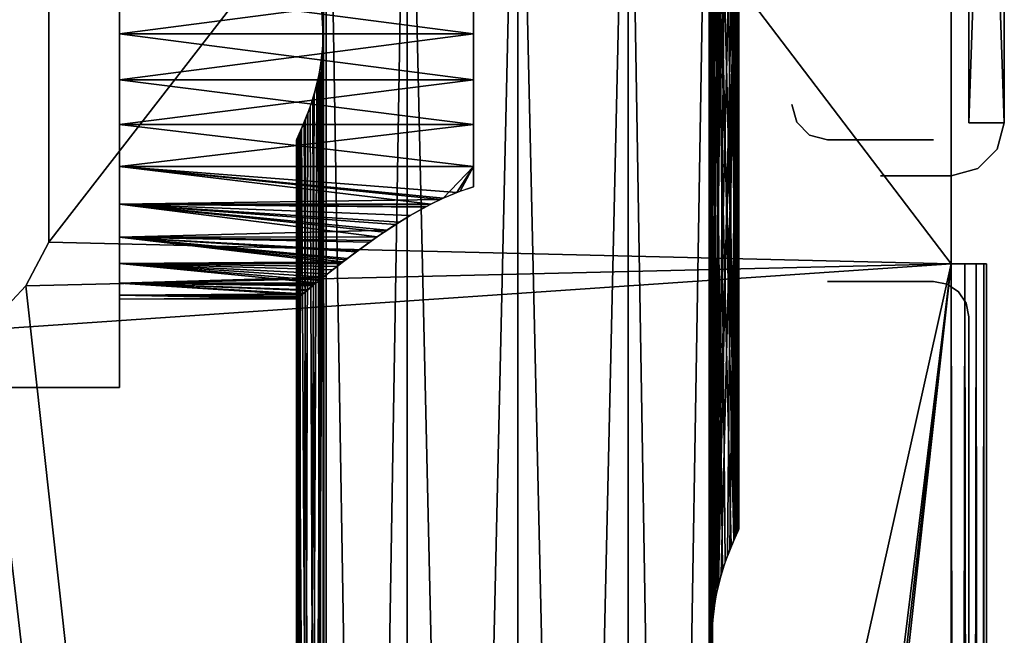
# Model space of a CAD drawing. Extents: x 0 to 132, y 0 to 620.
# Drawn here: x 54 to 110, y 528 to 563 of the extents above; entities that cross this region are included whole.
import ezdxf

# ---------------------------------------------------------------- set-up
doc = ezdxf.new("R2010")
doc.units = 0
doc.header["$MEASUREMENT"] = 0

msp = doc.modelspace()

# ---------------------------------------------------------------- linework, layer by layer
for points in [[(55.996334, 616.493591, 0.00005), (55.996334, 550.705139, 0.00005), (55.996334, 616.493591, 1.00005)], [(55.996334, 616.493591, 1.00005), (55.996334, 550.705139, 0.00005), (55.996334, 550.705139, 1.00005)], [(55.996334, 616.493591, 0.00005), (106.996338, 616.493591, 0.00005), (55.996334, 550.705139, 0.00005)], [(55.996334, 550.705139, 0.00005), (106.996338, 616.493591, 0.00005), (106.996338, 549.493591, 0.00005)], [(106.996338, 549.493591, 1.00005), (106.996338, 616.493591, 1.00005), (55.996334, 616.493591, 1.00005)], [(55.996334, 616.493591, 1.00005), (55.996334, 550.705139, 1.00005), (106.996338, 549.493591, 1.00005)], [(106.996338, 549.493591, 1402.000122), (106.996338, 616.493591, 1402.000122), (55.996334, 616.493591, 1402.000122)], [(55.996334, 616.493591, 1402.000122), (55.996334, 550.705139, 1402.000122), (106.996338, 549.493591, 1402.000122)], [(55.996334, 550.705139, 1402.000122), (55.996334, 616.493591, 1402.000122), (55.996334, 550.705139, 1401)], [(55.996334, 550.705139, 1401), (55.996334, 616.493591, 1402.000122), (55.996334, 616.493591, 1401)], [(55.996334, 616.493591, 1401), (106.996338, 616.493591, 1401), (55.996334, 550.705139, 1401)], [(55.996334, 550.705139, 1401), (106.996338, 616.493591, 1401), (106.996338, 549.493591, 1401)], [(107.99633, 615.964966, 1.00005), (109.99633, 615.964966, 1.00005), (107.99633, 557.464966, 1.00005)], [(107.99633, 557.464966, 1.00005), (109.99633, 615.964966, 1.00005), (109.99633, 557.464966, 1.00005)], [(107.99633, 615.964966, 1401), (107.99633, 615.964966, 1.00005), (107.99633, 557.464966, 1401)], [(107.99633, 557.464966, 1401), (107.99633, 615.964966, 1.00005), (107.99633, 557.464966, 1.00005)], [(109.99633, 615.964966, 1401), (107.99633, 615.964966, 1401), (109.99633, 557.464966, 1401)], [(109.99633, 557.464966, 1401), (107.99633, 615.964966, 1401), (107.99633, 557.464966, 1401)], [(109.99633, 557.464966, 1.00005), (109.99633, 615.964966, 1.00005), (109.99633, 557.464966, 1401)], [(109.99633, 557.464966, 1401), (109.99633, 615.964966, 1.00005), (109.99633, 615.964966, 1401)], [(71.671013, 587.493591, 1352.250122), (71.321327, 564.645508, 1351.60083), (71.522858, 562.902588, 1351.986084)], [(71.671013, 587.493591, 49.75005), (71.522858, 562.084595, 50.014004), (71.415741, 564.084045, 50.214676)], [(71.671013, 587.493591, 1339.75), (71.48822, 561.529907, 1340.078003), (71.487648, 563.463745, 1340.078979)], [(71.48822, 563.457275, 61.922153), (71.487648, 561.523438, 61.921101), (71.671013, 587.493591, 62.250053)], [(71.487648, 561.523438, 61.921101), (71.671013, 312.493591, 62.250053), (71.671013, 587.493591, 62.250053)], [(71.671013, 587.493591, 1339.75), (71.671013, 312.493591, 1339.75), (71.48822, 561.529907, 1340.078003)], [(71.671013, 312.493591, 1352.250122), (71.671013, 587.493591, 1352.250122), (71.522858, 562.902588, 1351.986084)], [(71.671013, 587.493591, 49.75005), (71.671013, 312.493591, 49.75005), (71.522858, 562.084595, 50.014004)], [(76.246338, 587.493591, 1335.174683), (76.246338, 312.493591, 1335.174683), (71.671013, 312.493591, 1339.75)], [(76.246338, 587.493591, 1335.174683), (71.671013, 312.493591, 1339.75), (71.671013, 587.493591, 1339.75)], [(76.246338, 312.493591, 1356.825317), (76.246338, 587.493591, 1356.825317), (71.671013, 587.493591, 1352.250122)], [(76.246338, 312.493591, 1356.825317), (71.671013, 587.493591, 1352.250122), (71.671013, 312.493591, 1352.250122)], [(71.671013, 587.493591, 62.250053), (71.671013, 312.493591, 62.250053), (76.246338, 312.493591, 66.825371)], [(71.671013, 587.493591, 62.250053), (76.246338, 312.493591, 66.825371), (76.246338, 587.493591, 66.825371)], [(76.246338, 587.493591, 45.174732), (76.246338, 312.493591, 45.174732), (71.671013, 312.493591, 49.75005)], [(76.246338, 587.493591, 45.174732), (71.671013, 312.493591, 49.75005), (71.671013, 587.493591, 49.75005)], [(82.49633, 587.493591, 1333.5), (82.49633, 312.493591, 1333.5), (76.246338, 312.493591, 1335.174683)], [(82.49633, 587.493591, 1333.5), (76.246338, 312.493591, 1335.174683), (76.246338, 587.493591, 1335.174683)], [(82.49633, 312.493591, 1358.5), (82.49633, 587.493591, 1358.5), (76.246338, 587.493591, 1356.825317)], [(82.49633, 312.493591, 1358.5), (76.246338, 587.493591, 1356.825317), (76.246338, 312.493591, 1356.825317)], [(76.246338, 587.493591, 66.825371), (76.246338, 312.493591, 66.825371), (82.49633, 312.493591, 68.500046)], [(76.246338, 587.493591, 66.825371), (82.49633, 312.493591, 68.500046), (82.49633, 587.493591, 68.500046)], [(82.49633, 587.493591, 43.50005), (82.49633, 312.493591, 43.50005), (76.246338, 312.493591, 45.174732)], [(82.49633, 587.493591, 43.50005), (76.246338, 312.493591, 45.174732), (76.246338, 587.493591, 45.174732)], [(88.74633, 587.493591, 1335.174683), (88.74633, 312.493591, 1335.174683), (82.49633, 312.493591, 1333.5)], [(88.74633, 587.493591, 1335.174683), (82.49633, 312.493591, 1333.5), (82.49633, 587.493591, 1333.5)], [(88.74633, 312.493591, 1356.825317), (88.74633, 587.493591, 1356.825317), (82.49633, 587.493591, 1358.5)], [(88.74633, 312.493591, 1356.825317), (82.49633, 587.493591, 1358.5), (82.49633, 312.493591, 1358.5)], [(82.49633, 587.493591, 68.500046), (82.49633, 312.493591, 68.500046), (88.74633, 312.493591, 66.825371)], [(82.49633, 587.493591, 68.500046), (88.74633, 312.493591, 66.825371), (88.74633, 587.493591, 66.825371)], [(88.74633, 587.493591, 45.174732), (88.74633, 312.493591, 45.174732), (82.49633, 312.493591, 43.50005)], [(88.74633, 587.493591, 45.174732), (82.49633, 312.493591, 43.50005), (82.49633, 587.493591, 43.50005)], [(93.321648, 587.493591, 1339.75), (93.321648, 312.493591, 1339.75), (88.74633, 312.493591, 1335.174683)], [(93.321648, 587.493591, 1339.75), (88.74633, 312.493591, 1335.174683), (88.74633, 587.493591, 1335.174683)], [(93.321648, 312.493591, 1352.250122), (93.321648, 587.493591, 1352.250122), (88.74633, 587.493591, 1356.825317)], [(93.321648, 312.493591, 1352.250122), (88.74633, 587.493591, 1356.825317), (88.74633, 312.493591, 1356.825317)], [(88.74633, 587.493591, 66.825371), (88.74633, 312.493591, 66.825371), (93.321648, 312.493591, 62.250053)], [(88.74633, 587.493591, 66.825371), (93.321648, 312.493591, 62.250053), (93.321648, 587.493591, 62.250053)], [(93.321648, 587.493591, 49.75005), (93.321648, 312.493591, 49.75005), (88.74633, 312.493591, 45.174732)], [(93.321648, 587.493591, 49.75005), (88.74633, 312.493591, 45.174732), (88.74633, 587.493591, 45.174732)], [(93.321648, 587.493591, 1339.75), (93.46981, 480.902588, 1340.014038), (93.46981, 432.902588, 1340.014038)], [(93.321648, 587.493591, 1339.75), (93.46981, 576.902588, 1340.014038), (93.46981, 528.902588, 1340.014038)], [(93.321648, 587.493591, 1339.75), (93.46981, 528.902588, 1340.014038), (93.46981, 480.902588, 1340.014038)], [(93.321648, 587.493591, 1352.250122), (93.504448, 479.529907, 1351.922119), (93.50502, 481.463745, 1351.921143)], [(93.50502, 481.463745, 1351.921143), (93.504448, 527.529968, 1351.922119), (93.321648, 587.493591, 1352.250122)], [(93.321648, 587.493591, 1352.250122), (93.504448, 527.529968, 1351.922119), (93.50502, 529.463745, 1351.921143)], [(93.321648, 587.493591, 1352.250122), (93.50502, 529.463745, 1351.921143), (93.853371, 531.448669, 1351.221924)], [(93.853371, 531.448669, 1351.221924), (93.504448, 575.529907, 1351.922119), (93.321648, 587.493591, 1352.250122)], [(93.46981, 432.902588, 1340.014038), (93.321648, 312.493591, 1339.75), (93.321648, 587.493591, 1339.75)], [(93.50502, 433.463745, 1351.921143), (93.504448, 479.529907, 1351.922119), (93.321648, 587.493591, 1352.250122)], [(93.50502, 433.463745, 1351.921143), (93.321648, 587.493591, 1352.250122), (93.321648, 312.493591, 1352.250122)], [(93.57692, 530.083984, 61.785427), (93.46981, 576.084595, 61.986095), (93.321648, 587.493591, 62.250053)], [(93.50502, 527.523438, 50.078999), (93.321648, 587.493591, 49.75005), (93.504448, 529.457275, 50.077946)], [(93.504448, 529.457275, 50.077946), (93.321648, 587.493591, 49.75005), (93.50502, 575.523499, 50.078999)], [(93.50502, 479.523468, 50.078999), (93.504448, 433.457245, 50.077946), (93.321648, 587.493591, 49.75005)], [(93.50502, 479.523468, 50.078999), (93.321648, 587.493591, 49.75005), (93.504448, 481.457306, 50.077946)], [(93.504448, 481.457306, 50.077946), (93.321648, 587.493591, 49.75005), (93.50502, 527.523438, 50.078999)], [(93.321648, 587.493591, 62.250053), (93.321648, 312.493591, 62.250053), (93.46981, 528.084656, 61.986095)], [(93.321648, 587.493591, 62.250053), (93.46981, 528.084656, 61.986095), (93.57692, 530.083984, 61.785427)], [(93.504448, 433.457245, 50.077946), (93.321648, 312.493591, 49.75005), (93.321648, 587.493591, 49.75005)], [(93.46981, 576.902588, 1340.014038), (93.57692, 574.903198, 1340.214722), (93.46981, 528.902588, 1340.014038)], [(93.57692, 530.083984, 61.785427), (93.671341, 574.341675, 61.600864), (93.46981, 576.084595, 61.986095)], [(93.853371, 531.448669, 1351.221924), (93.775154, 573.855103, 1351.388794), (93.504448, 575.529907, 1351.922119)], [(93.504448, 529.457275, 50.077946), (93.50502, 575.523499, 50.078999), (93.853371, 573.538513, 50.778194)], [(93.57692, 574.903198, 1340.214722), (93.671341, 530.645569, 1340.399292), (93.46981, 528.902588, 1340.014038)], [(94.001938, 573.010925, 1341.114258), (94.928726, 534.35144, 1344.701782), (93.57692, 574.903198, 1340.214722)], [(93.57692, 574.903198, 1340.214722), (94.928726, 534.35144, 1344.701782), (94.569557, 533.544617, 1342.761597)], [(94.569557, 533.544617, 1342.761597), (94.073624, 532.206238, 1341.286621), (93.57692, 574.903198, 1340.214722)], [(93.57692, 574.903198, 1340.214722), (94.073624, 532.206238, 1341.286621), (93.671341, 530.645569, 1340.399292)], [(94.073624, 572.780945, 60.713478), (93.671341, 574.341675, 61.600864), (93.57692, 530.083984, 61.785427)], [(94.221718, 572.342163, 1350.331909), (93.775154, 573.855103, 1351.388794), (93.853371, 531.448669, 1351.221924)], [(93.775154, 531.13208, 50.611332), (93.504448, 529.457275, 50.077946), (93.853371, 573.538513, 50.778194)], [(93.853371, 573.538513, 50.778194), (94.221718, 532.64502, 51.668148), (93.775154, 531.13208, 50.611332)], [(94.351242, 571.989319, 52.036312), (94.704971, 533.860229, 53.316917), (93.853371, 573.538513, 50.778194)], [(93.853371, 573.538513, 50.778194), (94.704971, 533.860229, 53.316917), (94.221718, 532.64502, 51.668148)], [(93.57692, 530.083984, 61.785427), (94.569557, 571.442627, 59.238457), (94.073624, 572.780945, 60.713478)], [(94.001938, 573.010925, 1341.114258), (94.490555, 571.634399, 1342.480347), (94.928726, 534.35144, 1344.701782)], [(59.996338, 572.493591, 1304), (59.996338, 563.993591, 1308.5), (59.996338, 552.493591, 1304)], [(59.996338, 552.493591, 1388), (59.996338, 560.993591, 1383.500122), (59.996338, 572.493591, 1388)], [(59.996338, 560.993591, 1383.500122), (59.996338, 563.993591, 1383.500122), (59.996338, 572.493591, 1388)], [(59.996338, 572.493591, 14.000051), (59.996338, 563.993591, 18.50005), (59.996338, 552.493591, 14.000051)], [(59.996338, 552.493591, 98.000046), (59.996338, 560.993591, 93.500046), (59.996338, 572.493591, 98.000046)], [(59.996338, 563.993591, 93.500046), (59.996338, 572.493591, 98.000046), (59.996338, 560.993591, 93.500046)], [(94.221718, 572.342163, 1350.331909), (93.853371, 531.448669, 1351.221924), (94.704971, 571.126953, 1348.683228)], [(94.761009, 571.000671, 53.585953), (94.704971, 533.860229, 53.316917), (94.351242, 571.989319, 52.036312)], [(94.928726, 534.35144, 1344.701782), (94.490555, 571.634399, 1342.480347), (94.856171, 570.791382, 1344.133423)], [(93.57692, 530.083984, 61.785427), (94.928726, 570.635803, 57.298363), (94.569557, 571.442627, 59.238457)], [(94.704971, 571.126953, 1348.683228), (93.853371, 531.448669, 1351.221924), (94.351242, 532.997925, 1349.963745)], [(94.704971, 571.126953, 1348.683228), (94.351242, 532.997925, 1349.963745), (94.761009, 533.986511, 1348.414185)], [(94.761009, 533.986511, 1348.414185), (94.978798, 534.45697, 1346.661987), (94.704971, 571.126953, 1348.683228)], [(94.978798, 534.45697, 1346.661987), (94.977325, 570.533264, 1346.689087), (94.704971, 571.126953, 1348.683228)], [(94.978798, 570.530212, 55.338066), (94.704971, 533.860229, 53.316917), (94.761009, 571.000671, 53.585953)], [(94.001938, 531.976257, 60.885845), (94.928726, 570.635803, 57.298363), (93.57692, 530.083984, 61.785427)], [(94.001938, 531.976257, 60.885845), (94.490555, 533.352722, 59.519791), (94.928726, 570.635803, 57.298363)], [(94.928726, 570.635803, 57.298363), (94.490555, 533.352722, 59.519791), (94.856171, 534.195862, 57.866722)], [(94.978798, 570.530212, 55.338066), (94.977325, 534.453918, 55.311016), (94.704971, 533.860229, 53.316917)], [(94.928726, 534.35144, 1344.701782), (94.856171, 570.791382, 1344.133423), (94.961914, 534.421387, 1346.000854)], [(94.961914, 534.421387, 1346.000854), (94.856171, 570.791382, 1344.133423), (94.99633, 570.493591, 1346.000122)], [(94.928726, 570.635803, 57.298363), (94.856171, 534.195862, 57.866722), (94.961914, 570.565796, 55.999172)], [(94.961914, 570.565796, 55.999172), (94.856171, 534.195862, 57.866722), (94.99633, 534.493652, 56.00005)], [(94.961914, 570.565796, 55.999172), (94.99633, 534.493652, 56.00005), (94.978798, 570.530212, 55.338066)], [(94.961914, 534.421387, 1346.000854), (94.99633, 570.493591, 1346.000122), (94.978798, 534.45697, 1346.661987)], [(94.978798, 534.45697, 1346.661987), (94.99633, 570.493591, 1346.000122), (94.977325, 570.533264, 1346.689087)], [(94.978798, 570.530212, 55.338066), (94.99633, 534.493652, 56.00005), (94.977325, 534.453918, 55.311016)], [(59.996338, 562.493591, 1333.000122), (59.996338, 560.993591, 1317.5), (59.996338, 565.858215, 1333.442993)], [(59.996338, 565.858215, 1333.442993), (59.996338, 560.993591, 1317.5), (59.996338, 563.993591, 1317.5)], [(59.996338, 563.993591, 1374.5), (59.996338, 562.493591, 1359.000122), (59.996338, 565.858215, 1358.557129)], [(59.996338, 563.993591, 27.50005), (59.996338, 565.858215, 43.443012), (59.996338, 562.493591, 43.00005)], [(59.996338, 563.993591, 84.500046), (59.996338, 562.493591, 69.000053), (59.996338, 565.858215, 68.557083)], [(79.99633, 562.493591, 1331.000122), (59.996338, 562.493591, 1331.000122), (59.996338, 565.098267, 1331.227905)], [(79.99633, 562.493591, 1331.000122), (59.996338, 565.098267, 1331.227905), (79.99633, 565.098267, 1331.227905)], [(79.99633, 565.098267, 1360.772095), (59.996338, 565.098267, 1360.772095), (59.996338, 562.493591, 1361)], [(79.99633, 565.098267, 1360.772095), (59.996338, 562.493591, 1361), (79.99633, 562.493591, 1361)], [(79.99633, 565.098267, 70.772163), (59.996338, 565.098267, 70.772163), (59.996338, 562.493591, 71.000046)], [(79.99633, 565.098267, 70.772163), (59.996338, 562.493591, 71.000046), (79.99633, 562.493591, 71.000046)], [(79.99633, 562.493591, 41.00005), (59.996338, 562.493591, 41.00005), (59.996338, 565.098267, 41.227932)], [(79.99633, 562.493591, 41.00005), (59.996338, 565.098267, 41.227932), (79.99633, 565.098267, 41.227932)], [(59.996338, 560.993591, 1374.5), (59.996338, 559.129028, 1358.557129), (59.996338, 563.993591, 1374.5)], [(59.996338, 559.129028, 1358.557129), (59.996338, 562.493591, 1359.000122), (59.996338, 563.993591, 1374.5)], [(59.996338, 563.993591, 1308.5), (59.996338, 560.993591, 1308.5), (59.996338, 552.493591, 1304)], [(59.996338, 563.993591, 18.50005), (59.996338, 560.993591, 18.50005), (59.996338, 552.493591, 14.000051)], [(59.996338, 563.993591, 27.50005), (59.996338, 562.493591, 43.00005), (59.996338, 560.993591, 27.50005)], [(59.996338, 560.993591, 84.500046), (59.996338, 562.493591, 69.000053), (59.996338, 563.993591, 84.500046)], [(71.671013, 312.493591, 1352.250122), (71.522858, 562.902588, 1351.986084), (69.996338, 312.493591, 1346.000122)], [(69.996338, 312.493591, 1346.000122), (71.522858, 562.902588, 1351.986084), (71.415741, 560.903198, 1351.7854)], [(79.99633, 559.888855, 1331.227905), (59.996338, 559.888855, 1331.227905), (59.996338, 562.493591, 1331.000122)], [(79.99633, 559.888855, 1331.227905), (59.996338, 562.493591, 1331.000122), (79.99633, 562.493591, 1331.000122)], [(79.99633, 562.493591, 1361), (59.996338, 562.493591, 1361), (59.996338, 559.888855, 1360.772095)], [(79.99633, 562.493591, 1361), (59.996338, 559.888855, 1360.772095), (79.99633, 559.888855, 1360.772095)], [(59.996338, 562.493591, 1333.000122), (59.996338, 559.041138, 1317.054443), (59.996338, 560.993591, 1317.5)], [(59.996338, 559.129028, 1333.442993), (59.996338, 556.606384, 1314.001465), (59.996338, 562.493591, 1333.000122)], [(59.996338, 562.493591, 1333.000122), (59.996338, 556.606384, 1314.001465), (59.996338, 557.475342, 1315.805786)], [(59.996338, 562.493591, 1333.000122), (59.996338, 557.475342, 1315.805786), (59.996338, 559.041138, 1317.054443)], [(59.996338, 560.993591, 27.50005), (59.996338, 562.493591, 43.00005), (59.996338, 559.129028, 43.443012)], [(59.996338, 560.993591, 84.500046), (59.996338, 559.129028, 68.557083), (59.996338, 562.493591, 69.000053)], [(79.99633, 562.493591, 71.000046), (59.996338, 562.493591, 71.000046), (59.996338, 559.888855, 70.772163)], [(79.99633, 562.493591, 71.000046), (59.996338, 559.888855, 70.772163), (79.99633, 559.888855, 70.772163)], [(79.99633, 559.888855, 41.227932), (59.996338, 559.888855, 41.227932), (59.996338, 562.493591, 41.00005)], [(79.99633, 559.888855, 41.227932), (59.996338, 562.493591, 41.00005), (79.99633, 562.493591, 41.00005)], [(71.671013, 312.493591, 49.75005), (71.321327, 560.341675, 50.399235), (71.522858, 562.084595, 50.014004)], [(71.139297, 559.538574, 61.221905), (69.996338, 312.493591, 56.00005), (71.487648, 561.523438, 61.921101)], [(71.487648, 561.523438, 61.921101), (69.996338, 312.493591, 56.00005), (71.671013, 312.493591, 62.250053)], [(71.671013, 312.493591, 1339.75), (71.217514, 559.855103, 1340.611328), (71.48822, 561.529907, 1340.078003)], [(59.996338, 559.041138, 1374.945679), (59.996338, 559.129028, 1358.557129), (59.996338, 560.993591, 1374.5)], [(59.996338, 552.493591, 1304), (59.996338, 560.993591, 1308.5), (59.996338, 559.041138, 1308.945679)], [(59.996338, 552.493591, 1388), (59.996338, 559.041138, 1383.054321), (59.996338, 560.993591, 1383.500122)], [(59.996338, 552.493591, 14.000051), (59.996338, 560.993591, 18.50005), (59.996338, 559.041138, 18.94569)], [(59.996338, 552.493591, 98.000046), (59.996338, 559.041138, 93.054405), (59.996338, 560.993591, 93.500046)], [(59.996338, 560.993591, 27.50005), (59.996338, 559.129028, 43.443012), (59.996338, 559.041138, 27.054411)], [(59.996338, 559.041138, 84.945686), (59.996338, 559.129028, 68.557083), (59.996338, 560.993591, 84.500046)], [(69.996338, 312.493591, 1346.000122), (71.415741, 560.903198, 1351.7854), (70.990723, 559.010925, 1350.885864)], [(71.671013, 312.493591, 49.75005), (70.919044, 558.780945, 51.286625), (71.321327, 560.341675, 50.399235)], [(79.99633, 557.363281, 1331.904663), (59.996338, 557.363281, 1331.904663), (59.996338, 559.888855, 1331.227905)], [(79.99633, 557.363281, 1331.904663), (59.996338, 559.888855, 1331.227905), (79.99633, 559.888855, 1331.227905)], [(79.99633, 559.888855, 1360.772095), (59.996338, 559.888855, 1360.772095), (59.996338, 557.363281, 1360.095337)], [(79.99633, 559.888855, 1360.772095), (59.996338, 557.363281, 1360.095337), (79.99633, 557.363281, 1360.095337)], [(79.99633, 559.888855, 70.772163), (59.996338, 559.888855, 70.772163), (59.996338, 557.363281, 70.095436)], [(79.99633, 559.888855, 70.772163), (59.996338, 557.363281, 70.095436), (79.99633, 557.363281, 70.095436)], [(79.99633, 557.363281, 41.904663), (59.996338, 557.363281, 41.904663), (59.996338, 559.888855, 41.227932)], [(79.99633, 557.363281, 41.904663), (59.996338, 559.888855, 41.227932), (79.99633, 559.888855, 41.227932)], [(71.671013, 312.493591, 1339.75), (70.77095, 558.342163, 1341.668091), (71.217514, 559.855103, 1340.611328)], [(71.139297, 559.538574, 61.221905), (70.641426, 557.989319, 59.963787), (69.996338, 312.493591, 56.00005)], [(59.996338, 559.041138, 1374.945679), (59.996338, 555.993591, 1357.258301), (59.996338, 559.129028, 1358.557129)], [(59.996338, 559.129028, 1333.442993), (59.996338, 542.493591, 1314), (59.996338, 556.606384, 1314.001465)], [(59.996338, 559.129028, 1333.442993), (59.996338, 555.993591, 1334.741699), (59.996338, 542.493591, 1314)], [(59.996338, 559.041138, 27.054411), (59.996338, 559.129028, 43.443012), (59.996338, 555.993591, 44.741718)], [(59.996338, 559.041138, 84.945686), (59.996338, 555.993591, 67.258377), (59.996338, 559.129028, 68.557083)], [(59.996338, 553.301208, 1355.192383), (59.996338, 555.993591, 1357.258301), (59.996338, 559.041138, 1374.945679)], [(59.996338, 557.475342, 1376.194336), (59.996338, 549.936523, 1349.364624), (59.996338, 559.041138, 1374.945679)], [(59.996338, 559.041138, 1374.945679), (59.996338, 549.936523, 1349.364624), (59.996338, 551.235229, 1352.500122)], [(59.996338, 559.041138, 1374.945679), (59.996338, 551.235229, 1352.500122), (59.996338, 553.301208, 1355.192383)], [(59.996338, 552.493591, 1304), (59.996338, 559.041138, 1308.945679), (59.996338, 549.905396, 1304.34082)], [(59.996338, 549.905396, 1304.34082), (59.996338, 559.041138, 1308.945679), (59.996338, 557.475342, 1310.194336)], [(59.996338, 557.475342, 1381.805786), (59.996338, 559.041138, 1383.054321), (59.996338, 552.493591, 1388)], [(59.996338, 551.235229, 49.500053), (59.996338, 549.936523, 52.635403), (59.996338, 559.041138, 27.054411)], [(59.996338, 551.235229, 49.500053), (59.996338, 559.041138, 27.054411), (59.996338, 553.301208, 46.807663)], [(59.996338, 557.475342, 86.194344), (59.996338, 549.936523, 59.3647), (59.996338, 559.041138, 84.945686)], [(59.996338, 559.041138, 84.945686), (59.996338, 549.936523, 59.3647), (59.996338, 551.235229, 62.500053)], [(59.996338, 559.041138, 84.945686), (59.996338, 551.235229, 62.500053), (59.996338, 553.301208, 65.192429)], [(59.996338, 552.493591, 14.000051), (59.996338, 559.041138, 18.94569), (59.996338, 549.905396, 14.340792)], [(59.996338, 549.905396, 14.340792), (59.996338, 559.041138, 18.94569), (59.996338, 557.475342, 20.194345)], [(59.996338, 549.936523, 52.635403), (59.996338, 557.475342, 25.805754), (59.996338, 559.041138, 27.054411)], [(59.996338, 557.475342, 91.805748), (59.996338, 559.041138, 93.054405), (59.996338, 552.493591, 98.000046)], [(59.996338, 559.041138, 27.054411), (59.996338, 555.993591, 44.741718), (59.996338, 553.301208, 46.807663)], [(59.996338, 553.301208, 65.192429), (59.996338, 555.993591, 67.258377), (59.996338, 559.041138, 84.945686)], [(70.990723, 559.010925, 1350.885864), (70.502113, 557.63446, 1349.519775), (69.996338, 312.493591, 1346.000122)], [(70.423111, 557.442627, 52.761642), (70.919044, 558.780945, 51.286625), (71.671013, 312.493591, 49.75005)], [(70.287697, 557.127014, 1343.316895), (70.77095, 558.342163, 1341.668091), (71.671013, 312.493591, 1339.75)], [(97.99633, 558.493591, 1401), (97.99633, 558.493591, 1.00005), (98.264282, 557.493591, 1.00005)], [(97.99633, 558.493591, 1401), (98.264282, 557.493591, 1.00005), (98.264282, 557.493591, 1401)], [(70.641426, 557.989319, 59.963787), (70.231659, 557.000671, 58.414146), (69.996338, 312.493591, 56.00005)], [(70.502113, 557.63446, 1349.519775), (70.136505, 556.791382, 1347.866821), (69.996338, 312.493591, 1346.000122)], [(59.996338, 549.905396, 1304.34082), (59.996338, 557.475342, 1310.194336), (59.996338, 547.493591, 1305.339844)], [(59.996338, 547.493591, 1305.339844), (59.996338, 557.475342, 1310.194336), (59.996338, 556.606384, 1311.998779)], [(59.996338, 552.493591, 1388), (59.996338, 549.905396, 1387.659302), (59.996338, 557.475342, 1381.805786)], [(59.996338, 557.475342, 1376.194336), (59.996338, 556.606384, 1377.998657), (59.996338, 549.936523, 1349.364624)], [(59.996338, 557.475342, 1381.805786), (59.996338, 549.905396, 1387.659302), (59.996338, 556.606384, 1380.001465)], [(59.996338, 552.493591, 98.000046), (59.996338, 549.905396, 97.659302), (59.996338, 557.475342, 91.805748)], [(59.996338, 542.493591, 24.00005), (59.996338, 556.606384, 24.001396), (59.996338, 557.475342, 25.805754)], [(59.996338, 549.905396, 14.340792), (59.996338, 557.475342, 20.194345), (59.996338, 547.493591, 15.339795)], [(59.996338, 547.493591, 15.339795), (59.996338, 557.475342, 20.194345), (59.996338, 556.606384, 21.998705)], [(59.996338, 557.475342, 86.194344), (59.996338, 556.606384, 87.998703), (59.996338, 549.936523, 59.3647)], [(59.996338, 549.936523, 52.635403), (59.996338, 542.493591, 24.00005), (59.996338, 557.475342, 25.805754)], [(59.996338, 557.475342, 91.805748), (59.996338, 549.905396, 97.659302), (59.996338, 556.606384, 90.001389)], [(79.99633, 554.993652, 1333.009766), (59.996338, 554.993652, 1333.009766), (59.996338, 557.363281, 1331.904663)], [(79.99633, 554.993652, 1333.009766), (59.996338, 557.363281, 1331.904663), (79.99633, 557.363281, 1331.904663)], [(79.99633, 557.363281, 1360.095337), (59.996338, 557.363281, 1360.095337), (59.996338, 554.993652, 1358.990479)], [(79.99633, 557.363281, 1360.095337), (59.996338, 554.993652, 1358.990479), (79.99633, 554.993652, 1358.990479)], [(79.99633, 557.363281, 70.095436), (59.996338, 557.363281, 70.095436), (59.996338, 554.993652, 68.990425)], [(79.99633, 557.363281, 70.095436), (59.996338, 554.993652, 68.990425), (79.99633, 554.993652, 68.990425)], [(79.99633, 554.993652, 43.00967), (59.996338, 554.993652, 43.00967), (59.996338, 557.363281, 41.904663)], [(79.99633, 554.993652, 43.00967), (59.996338, 557.363281, 41.904663), (79.99633, 557.363281, 41.904663)], [(69.996338, 312.493591, 56.00005), (70.231659, 557.000671, 58.414146), (70.01387, 556.530212, 56.662033)], [(71.671013, 312.493591, 1339.75), (70.015343, 556.533325, 1345.311035), (70.287697, 557.127014, 1343.316895)], [(71.671013, 312.493591, 49.75005), (70.063942, 556.635742, 54.701736), (70.423111, 557.442627, 52.761642)], [(98.264282, 557.493591, 1401), (98.264282, 557.493591, 1.00005), (98.99633, 556.761536, 1.00005)], [(98.264282, 557.493591, 1401), (98.99633, 556.761536, 1.00005), (98.99633, 556.761536, 1401)], [(109.99633, 557.464966, 1.00005), (109.99633, 557.464966, 1401), (109.594414, 555.964966, 1401)], [(109.99633, 557.464966, 1.00005), (109.594414, 555.964966, 1401), (109.594414, 555.964966, 1.00005)], [(59.996338, 547.493591, 1305.339844), (59.996338, 556.606384, 1311.998779), (59.996338, 545.422546, 1306.928955)], [(59.996338, 542.493591, 1378), (59.996338, 556.606384, 1377.998657), (59.996338, 542.834351, 1380.588257)], [(59.996338, 542.834351, 1380.588257), (59.996338, 556.606384, 1377.998657), (59.996338, 556.606384, 1380.001465)], [(59.996338, 542.834351, 1380.588257), (59.996338, 556.606384, 1380.001465), (59.996338, 543.833374, 1383)], [(59.996338, 543.833374, 1383), (59.996338, 556.606384, 1380.001465), (59.996338, 545.422546, 1385.071167)], [(59.996338, 556.606384, 1314.001465), (59.996338, 542.493591, 1314), (59.996338, 542.834351, 1311.411865)], [(59.996338, 556.606384, 1314.001465), (59.996338, 542.834351, 1311.411865), (59.996338, 556.606384, 1311.998779)], [(59.996338, 556.606384, 1311.998779), (59.996338, 542.834351, 1311.411865), (59.996338, 543.833374, 1309)], [(59.996338, 556.606384, 1311.998779), (59.996338, 543.833374, 1309), (59.996338, 545.422546, 1306.928955)], [(59.996338, 549.936523, 1349.364624), (59.996338, 556.606384, 1377.998657), (59.996338, 542.493591, 1378)], [(59.996338, 556.606384, 1380.001465), (59.996338, 549.905396, 1387.659302), (59.996338, 547.493591, 1386.660278)], [(59.996338, 556.606384, 1380.001465), (59.996338, 547.493591, 1386.660278), (59.996338, 545.422546, 1385.071167)], [(59.996338, 543.833374, 19.00005), (59.996338, 556.606384, 21.998705), (59.996338, 542.834351, 21.41186)], [(59.996338, 542.834351, 21.41186), (59.996338, 556.606384, 21.998705), (59.996338, 556.606384, 24.001396)], [(59.996338, 542.834351, 21.41186), (59.996338, 556.606384, 24.001396), (59.996338, 542.493591, 24.00005)], [(59.996338, 542.493591, 88.000046), (59.996338, 556.606384, 87.998703), (59.996338, 542.834351, 90.588234)], [(59.996338, 542.834351, 90.588234), (59.996338, 556.606384, 87.998703), (59.996338, 556.606384, 90.001389)], [(59.996338, 542.834351, 90.588234), (59.996338, 556.606384, 90.001389), (59.996338, 543.833374, 93.000046)], [(59.996338, 543.833374, 93.000046), (59.996338, 556.606384, 90.001389), (59.996338, 545.422546, 95.071114)], [(59.996338, 547.493591, 15.339795), (59.996338, 556.606384, 21.998705), (59.996338, 545.422546, 16.928982)], [(59.996338, 545.422546, 16.928982), (59.996338, 556.606384, 21.998705), (59.996338, 543.833374, 19.00005)], [(59.996338, 549.936523, 59.3647), (59.996338, 556.606384, 87.998703), (59.996338, 542.493591, 88.000046)], [(59.996338, 556.606384, 90.001389), (59.996338, 549.905396, 97.659302), (59.996338, 547.493591, 96.660301)], [(59.996338, 556.606384, 90.001389), (59.996338, 547.493591, 96.660301), (59.996338, 545.422546, 95.071114)], [(69.996338, 312.493591, 1346.000122), (70.136505, 556.791382, 1347.866821), (69.996338, 556.493652, 1346.000122)], [(69.996338, 312.493591, 56.00005), (70.030762, 556.565796, 56.000931), (71.671013, 312.493591, 49.75005)], [(69.996338, 312.493591, 56.00005), (70.01387, 556.530212, 56.662033), (70.030762, 556.565796, 56.000931)], [(71.671013, 312.493591, 1339.75), (69.996338, 556.493652, 1346.000122), (70.015343, 556.533325, 1345.311035)], [(69.996338, 312.493591, 1346.000122), (69.996338, 556.493652, 1346.000122), (71.671013, 312.493591, 1339.75)], [(71.671013, 312.493591, 49.75005), (70.030762, 556.565796, 56.000931), (70.063942, 556.635742, 54.701736)], [(98.99633, 556.761536, 1401), (98.99633, 556.761536, 1.00005), (99.996338, 556.493652, 1.00005)], [(98.99633, 556.761536, 1401), (99.996338, 556.493652, 1.00005), (99.996338, 556.493652, 1401)], [(105.99633, 556.493652, 1401), (99.996338, 556.493652, 1401), (105.99633, 556.493652, 1.00005)], [(105.99633, 556.493652, 1.00005), (99.996338, 556.493652, 1401), (99.996338, 556.493652, 1.00005)], [(59.996338, 542.493591, 1314), (59.996338, 555.993591, 1334.741699), (59.996338, 553.301208, 1336.807617)], [(109.594414, 555.964966, 1.00005), (109.594414, 555.964966, 1401), (108.496338, 554.866882, 1401)], [(109.594414, 555.964966, 1.00005), (108.496338, 554.866882, 1401), (108.496338, 554.866882, 1.00005)], [(59.996338, 552.851807, 1357.490601), (77.591782, 552.853271, 1357.488892), (59.996338, 554.993652, 1358.990479)], [(59.996338, 554.993652, 1358.990479), (77.591782, 552.853271, 1357.488892), (78.291916, 553.19696, 1357.771729)], [(78.135757, 553.125305, 1334.285278), (59.996338, 552.851807, 1334.509399), (59.996338, 554.993652, 1333.009766)], [(78.135757, 553.125305, 1334.285278), (59.996338, 554.993652, 1333.009766), (79.066467, 553.520691, 1333.979858)], [(79.066467, 553.520691, 1333.979858), (59.996338, 554.993652, 1333.009766), (79.99633, 554.993652, 1333.009766)], [(79.99633, 554.993652, 1358.990479), (59.996338, 554.993652, 1358.990479), (78.291916, 553.19696, 1357.771729)], [(59.996338, 552.851807, 67.490715), (77.591782, 552.853271, 67.488914), (59.996338, 554.993652, 68.990425)], [(59.996338, 554.993652, 68.990425), (77.591782, 552.853271, 67.488914), (78.291916, 553.19696, 67.771751)], [(78.135757, 553.125305, 44.285301), (59.996338, 552.851807, 44.509384), (59.996338, 554.993652, 43.00967)], [(78.135757, 553.125305, 44.285301), (59.996338, 554.993652, 43.00967), (79.066467, 553.520691, 43.979816)], [(79.99633, 554.993652, 68.990425), (59.996338, 554.993652, 68.990425), (78.291916, 553.19696, 67.771751)], [(79.066467, 553.520691, 43.979816), (59.996338, 554.993652, 43.00967), (79.99633, 554.993652, 43.00967)], [(79.99633, 554.993652, 1358.990479), (78.291916, 553.19696, 1357.771729), (79.249069, 553.588867, 1358.070801)], [(79.99633, 554.993652, 68.990425), (78.291916, 553.19696, 67.771751), (79.249069, 553.588867, 68.070892)], [(79.99633, 554.993652, 1333.009766), (79.99633, 553.833374, 1333.752686), (79.066467, 553.520691, 1333.979858)], [(79.99633, 554.993652, 43.00967), (79.99633, 553.833374, 43.752602), (79.066467, 553.520691, 43.979816)], [(79.249069, 553.588867, 1358.070801), (79.99633, 553.833374, 1358.247559), (79.99633, 554.993652, 1358.990479)], [(79.249069, 553.588867, 68.070892), (79.99633, 553.833374, 68.247498), (79.99633, 554.993652, 68.990425)], [(108.496338, 554.866882, 1.00005), (108.496338, 554.866882, 1401), (106.996338, 554.464966, 1401)], [(108.496338, 554.866882, 1.00005), (106.996338, 554.464966, 1401), (106.996338, 554.464966, 1.00005)], [(102.996338, 554.464966, 1401), (102.996338, 554.464966, 1.00005), (106.996338, 554.464966, 1401)], [(106.996338, 554.464966, 1401), (102.996338, 554.464966, 1.00005), (106.996338, 554.464966, 1.00005)], [(59.996338, 542.493591, 1314), (59.996338, 553.301208, 1336.807617), (59.996338, 551.235229, 1339.500122)], [(77.592072, 552.853333, 1334.51123), (59.996338, 552.851807, 1334.509399), (78.135757, 553.125305, 1334.285278)], [(77.592072, 552.853333, 44.511292), (59.996338, 552.851807, 44.509384), (78.135757, 553.125305, 44.285301)], [(77.592072, 552.853333, 1334.51123), (77.267868, 552.691223, 1334.646118), (59.996338, 552.851807, 1334.509399)], [(77.592072, 552.853333, 44.511292), (77.267868, 552.691223, 44.646057), (59.996338, 552.851807, 44.509384)], [(59.996338, 552.851807, 1357.490601), (77.344688, 552.731995, 1357.389038), (77.591782, 552.853271, 1357.488892)], [(59.996338, 552.851807, 67.490715), (77.344688, 552.731995, 67.389099), (77.591782, 552.853271, 67.488914)], [(75.814011, 551.844482, 1356.563965), (76.413033, 552.209778, 1356.919922), (59.996338, 552.851807, 1357.490601)], [(59.996338, 552.851807, 1357.490601), (76.413033, 552.209778, 1356.919922), (77.344688, 552.731995, 1357.389038)], [(59.996338, 551.00293, 1355.641846), (74.55349, 551.007813, 1355.637817), (59.996338, 552.851807, 1357.490601)], [(59.996338, 552.851807, 1357.490601), (74.55349, 551.007813, 1355.637817), (74.941399, 551.276306, 1355.958618)], [(59.996338, 552.851807, 1357.490601), (74.941399, 551.276306, 1355.958618), (75.814011, 551.844482, 1356.563965)], [(59.996338, 552.851807, 1334.509399), (77.267868, 552.691223, 1334.646118), (76.420891, 552.214417, 1335.075806)], [(76.420891, 552.214417, 1335.075806), (75.594986, 551.705688, 1335.577881), (59.996338, 552.851807, 1334.509399)], [(59.996338, 552.851807, 1334.509399), (75.594986, 551.705688, 1335.577881), (75.10183, 551.383728, 1335.921753)], [(59.996338, 552.851807, 1334.509399), (75.10183, 551.383728, 1335.921753), (59.996338, 551.00293, 1336.358154)], [(75.814011, 551.844482, 66.563972), (76.413033, 552.209778, 66.919914), (59.996338, 552.851807, 67.490715)], [(59.996338, 552.851807, 67.490715), (76.413033, 552.209778, 66.919914), (77.344688, 552.731995, 67.389099)], [(59.996338, 551.00293, 65.641861), (74.55349, 551.007813, 65.637787), (59.996338, 552.851807, 67.490715)], [(59.996338, 552.851807, 67.490715), (74.55349, 551.007813, 65.637787), (74.941399, 551.276306, 65.958603)], [(59.996338, 552.851807, 67.490715), (74.941399, 551.276306, 65.958603), (75.814011, 551.844482, 66.563972)], [(59.996338, 552.851807, 44.509384), (77.267868, 552.691223, 44.646057), (76.420891, 552.214417, 45.075813)], [(76.420891, 552.214417, 45.075813), (75.594986, 551.705688, 45.577892), (59.996338, 552.851807, 44.509384)], [(59.996338, 552.851807, 44.509384), (75.594986, 551.705688, 45.577892), (75.10183, 551.383728, 45.921791)], [(59.996338, 552.851807, 44.509384), (75.10183, 551.383728, 45.921791), (59.996338, 551.00293, 46.358234)], [(59.996338, 551.00293, 1336.358154), (75.10183, 551.383728, 1335.921753), (74.552971, 551.007446, 1336.362183)], [(59.996338, 551.00293, 46.358234), (75.10183, 551.383728, 45.921791), (74.552971, 551.007446, 46.362083)], [(59.996338, 549.936523, 1342.635376), (59.996338, 542.493591, 1314), (59.996338, 551.235229, 1339.500122)], [(59.996338, 551.00293, 1355.641846), (74.132301, 550.716248, 1355.289429), (74.55349, 551.007813, 1355.637817)], [(59.996338, 551.00293, 65.641861), (74.132301, 550.716248, 65.289444), (74.55349, 551.007813, 65.637787)], [(59.996338, 551.00293, 1336.358154), (74.552971, 551.007446, 1336.362183), (74.262039, 550.807983, 1336.595459)], [(59.996338, 551.00293, 46.358234), (74.552971, 551.007446, 46.362083), (74.262039, 550.807983, 46.595455)], [(73.384445, 550.173889, 1354.557129), (74.132301, 550.716248, 1355.289429), (59.996338, 551.00293, 1355.641846)], [(59.996338, 549.503235, 1353.5), (72.505035, 549.508606, 1353.496948), (59.996338, 551.00293, 1355.641846)], [(59.996338, 551.00293, 1355.641846), (72.505035, 549.508606, 1353.496948), (72.880745, 549.796753, 1353.986938)], [(59.996338, 551.00293, 1355.641846), (72.880745, 549.796753, 1353.986938), (73.384445, 550.173889, 1354.557129)], [(59.996338, 551.00293, 1336.358154), (74.262039, 550.807983, 1336.595459), (73.485435, 550.248352, 1337.33667)], [(73.485435, 550.248352, 1337.33667), (72.774452, 549.716125, 1338.142822), (59.996338, 551.00293, 1336.358154)], [(59.996338, 551.00293, 1336.358154), (72.774452, 549.716125, 1338.142822), (72.633034, 549.608154, 1338.321167)], [(59.996338, 551.00293, 1336.358154), (72.633034, 549.608154, 1338.321167), (59.996338, 549.503235, 1338.5)], [(73.384445, 550.173889, 64.557121), (74.132301, 550.716248, 65.289444), (59.996338, 551.00293, 65.641861)], [(59.996338, 549.503235, 63.500046), (72.505035, 549.508606, 63.49688), (59.996338, 551.00293, 65.641861)], [(59.996338, 551.00293, 65.641861), (72.505035, 549.508606, 63.49688), (72.880745, 549.796753, 63.986942)], [(59.996338, 551.00293, 65.641861), (72.880745, 549.796753, 63.986942), (73.384445, 550.173889, 64.557121)], [(59.996338, 551.00293, 46.358234), (74.262039, 550.807983, 46.595455), (73.485435, 550.248352, 47.336697)], [(73.485435, 550.248352, 47.336697), (72.774452, 549.716125, 48.142879), (59.996338, 551.00293, 46.358234)], [(59.996338, 551.00293, 46.358234), (72.774452, 549.716125, 48.142879), (72.633034, 549.608154, 48.321167)], [(59.996338, 551.00293, 46.358234), (72.633034, 549.608154, 48.321167), (59.996338, 549.503235, 48.50005)], [(55.996334, 550.705139, 0.00005), (54.702335, 548.242493, 0.00005), (55.996334, 550.705139, 1.00005)], [(55.996334, 550.705139, 1.00005), (54.702335, 548.242493, 0.00005), (54.702335, 548.242493, 1.00005)], [(106.996338, 549.493591, 0.00005), (54.702335, 548.242493, 0.00005), (55.996334, 550.705139, 0.00005)], [(106.996338, 549.493591, 1.00005), (55.996334, 550.705139, 1.00005), (54.702335, 548.242493, 1.00005)], [(106.996338, 549.493591, 1402.000122), (55.996334, 550.705139, 1402.000122), (54.702335, 548.242493, 1402.000122)], [(54.702335, 548.242493, 1402.000122), (55.996334, 550.705139, 1402.000122), (54.702335, 548.242493, 1401)], [(54.702335, 548.242493, 1401), (55.996334, 550.705139, 1402.000122), (55.996334, 550.705139, 1401)], [(55.996334, 550.705139, 1401), (106.996338, 549.493591, 1401), (54.702335, 548.242493, 1401)], [(59.996338, 549.936523, 1349.364624), (59.996338, 542.493591, 1378), (59.996338, 549.493591, 1346.000122)], [(59.996338, 549.493591, 1346.000122), (59.996338, 542.493591, 1314), (59.996338, 549.936523, 1342.635376)], [(59.996338, 549.936523, 59.3647), (59.996338, 542.493591, 88.000046), (59.996338, 549.493591, 56.00005)], [(59.996338, 549.493591, 56.00005), (59.996338, 542.493591, 24.00005), (59.996338, 549.936523, 52.635403)], [(106.996338, 549.493591, 0.00005), (49.186687, 80.517876, 0.00005), (23.836472, 177.389557, 0.00005)], [(23.836472, 177.389557, 0.00005), (52.357365, 545.75238, 0.00005), (106.996338, 549.493591, 0.00005)], [(106.996338, 549.493591, 1401), (49.186687, 80.517876, 1401), (23.836472, 177.389557, 1401)], [(52.357365, 545.75238, 1401), (106.996338, 549.493591, 1401), (23.836472, 177.389557, 1401)], [(106.996338, 549.493591, 0.00005), (52.357365, 79.23481, 0.00005), (49.186687, 80.517876, 0.00005)], [(106.996338, 549.493591, 1401), (52.357365, 79.23481, 1401), (49.186687, 80.517876, 1401)], [(54.702335, 76.744705, 0.00005), (52.357365, 79.23481, 0.00005), (106.996338, 549.493591, 0.00005)], [(106.996338, 549.493591, 0.00005), (52.357365, 545.75238, 0.00005), (54.702335, 548.242493, 0.00005)], [(54.702335, 76.744705, 1401), (52.357365, 79.23481, 1401), (106.996338, 549.493591, 1401)], [(54.702335, 548.242493, 1401), (106.996338, 549.493591, 1401), (52.357365, 545.75238, 1401)], [(106.996338, 75.493607, 0.00005), (54.702335, 76.744705, 0.00005), (106.996338, 549.493591, 0.00005)], [(106.996338, 549.493591, 1.00005), (54.702335, 548.242493, 1.00005), (106.996338, 75.493607, 1.00005)], [(106.996338, 549.493591, 1402.000122), (54.702335, 548.242493, 1402.000122), (106.996338, 75.493607, 1402.000122)], [(106.996338, 75.493607, 1401), (54.702335, 76.744705, 1401), (106.996338, 549.493591, 1401)], [(59.996338, 549.503235, 1338.5), (72.633034, 549.608154, 1338.321167), (72.503403, 549.507751, 1338.502563)], [(59.996338, 549.503235, 48.50005), (72.633034, 549.608154, 48.321167), (72.503403, 549.507751, 48.502556)], [(59.996338, 549.503235, 1353.5), (72.286911, 549.341309, 1353.212402), (72.505035, 549.508606, 1353.496948)], [(59.996338, 549.503235, 63.500046), (72.286911, 549.341309, 63.212379), (72.505035, 549.508606, 63.49688)], [(59.996338, 549.503235, 1338.5), (72.503403, 549.507751, 1338.502563), (72.036659, 549.146179, 1339.15564)], [(59.996338, 549.503235, 48.50005), (72.503403, 549.507751, 48.502556), (72.036659, 549.146179, 49.155689)], [(71.756836, 548.925781, 1352.396362), (72.286911, 549.341309, 1353.212402), (59.996338, 549.503235, 1353.5)], [(59.996338, 548.398193, 1351.130371), (71.106018, 548.404602, 1351.128052), (59.996338, 549.503235, 1353.5)], [(59.996338, 549.503235, 1353.5), (71.106018, 548.404602, 1351.128052), (71.290588, 548.553772, 1351.539185)], [(59.996338, 549.503235, 1353.5), (71.290588, 548.553772, 1351.539185), (71.756836, 548.925781, 1352.396362)], [(71.513832, 548.732605, 1340.030518), (59.996338, 548.398193, 1340.869751), (59.996338, 549.503235, 1338.5)], [(71.513832, 548.732605, 1340.030518), (59.996338, 549.503235, 1338.5), (72.036659, 549.146179, 1339.15564)], [(71.756836, 548.925781, 62.396385), (72.286911, 549.341309, 63.212379), (59.996338, 549.503235, 63.500046)], [(59.996338, 548.398193, 61.130352), (71.106018, 548.404602, 61.128059), (59.996338, 549.503235, 63.500046)], [(59.996338, 549.503235, 63.500046), (71.106018, 548.404602, 61.128059), (71.290588, 548.553772, 61.53912)], [(59.996338, 549.503235, 63.500046), (71.290588, 548.553772, 61.53912), (71.756836, 548.925781, 62.396385)], [(71.513832, 548.732605, 50.030579), (59.996338, 548.398193, 50.869747), (59.996338, 549.503235, 48.50005)], [(71.513832, 548.732605, 50.030579), (59.996338, 549.503235, 48.50005), (72.036659, 549.146179, 49.155689)], [(59.996338, 549.493591, 1346.000122), (59.996338, 542.493591, 1378), (59.996338, 542.493591, 1314)], [(59.996338, 549.493591, 56.00005), (59.996338, 542.493591, 88.000046), (59.996338, 542.493591, 24.00005)], [(106.996338, 75.493607, 0.00005), (106.996338, 549.493591, 0.00005), (107.761703, 549.493591, 0.152291)], [(106.996338, 75.493607, 0.00005), (107.761703, 549.493591, 0.152291), (107.761703, 75.493607, 0.152291)], [(106.996338, 549.493591, 1402.000122), (106.996338, 75.493607, 1402.000122), (107.761703, 75.493607, 1401.8479)], [(106.996338, 549.493591, 1402.000122), (107.761703, 75.493607, 1401.8479), (107.761703, 549.493591, 1401.8479)], [(107.761703, 75.493607, 0.152291), (107.761703, 549.493591, 0.152291), (108.410553, 549.493591, 0.585836)], [(107.761703, 75.493607, 0.152291), (108.410553, 549.493591, 0.585836), (108.410553, 75.493607, 0.585836)], [(107.761703, 549.493591, 1401.8479), (107.761703, 75.493607, 1401.8479), (108.410553, 75.493607, 1401.414307)], [(107.761703, 549.493591, 1401.8479), (108.410553, 75.493607, 1401.414307), (108.410553, 549.493591, 1401.414307)], [(108.410553, 75.493607, 0.585836), (108.410553, 549.493591, 0.585836), (108.844093, 549.493591, 1.234683)], [(108.410553, 75.493607, 0.585836), (108.844093, 549.493591, 1.234683), (108.844093, 75.493607, 1.234683)], [(108.410553, 549.493591, 1401.414307), (108.410553, 75.493607, 1401.414307), (108.844093, 75.493607, 1400.765381)], [(108.410553, 549.493591, 1401.414307), (108.844093, 75.493607, 1400.765381), (108.844093, 549.493591, 1400.765381)], [(108.844093, 75.493607, 1.234683), (108.844093, 549.493591, 1.234683), (108.99633, 549.493591, 2.00005)], [(108.844093, 75.493607, 1.234683), (108.99633, 549.493591, 2.00005), (108.99633, 75.493607, 2.00005)], [(108.844093, 549.493591, 1400.765381), (108.844093, 75.493607, 1400.765381), (108.99633, 75.493607, 1400.000122)], [(108.844093, 549.493591, 1400.765381), (108.99633, 75.493607, 1400.000122), (108.99633, 549.493591, 1400.000122)], [(108.99633, 549.493591, 2.00005), (108.99633, 549.493591, 25.000051), (108.99633, 75.493607, 2.00005)], [(108.99633, 75.493607, 2.00005), (108.99633, 549.493591, 25.000051), (108.99633, 75.493607, 25.000051)], [(108.99633, 75.493607, 1400.000122), (108.99633, 75.493607, 1377.000122), (108.99633, 549.493591, 1400.000122)], [(108.99633, 549.493591, 1400.000122), (108.99633, 75.493607, 1377.000122), (108.99633, 549.493591, 1377.000122)], [(71.10067, 548.400452, 1340.870605), (59.996338, 548.398193, 1340.869751), (71.513832, 548.732605, 1340.030518)], [(71.10067, 548.400452, 50.870636), (59.996338, 548.398193, 50.869747), (71.513832, 548.732605, 50.030579)], [(52.357365, 545.75238, 0.00005), (52.357365, 545.75238, 1.00005), (54.702335, 548.242493, 1.00005)], [(52.357365, 545.75238, 0.00005), (54.702335, 548.242493, 1.00005), (54.702335, 548.242493, 0.00005)], [(54.702335, 548.242493, 1.00005), (52.357365, 545.75238, 1.00005), (106.996338, 75.493607, 1.00005)], [(54.702335, 548.242493, 1402.000122), (52.357365, 545.75238, 1402.000122), (106.996338, 75.493607, 1402.000122)], [(54.702335, 548.242493, 1402.000122), (54.702335, 548.242493, 1401), (52.357365, 545.75238, 1401)], [(54.702335, 548.242493, 1402.000122), (52.357365, 545.75238, 1401), (52.357365, 545.75238, 1402.000122)], [(59.996338, 548.398193, 1351.130371), (70.911285, 548.24707, 1350.694458), (71.106018, 548.404602, 1351.128052)], [(59.996338, 548.398193, 61.130352), (70.911285, 548.24707, 60.694378), (71.106018, 548.404602, 61.128059)], [(71.10067, 548.400452, 1340.870605), (71.063904, 548.370911, 1340.945313), (59.996338, 548.398193, 1340.869751)], [(71.10067, 548.400452, 50.870636), (71.063904, 548.370911, 50.945377), (59.996338, 548.398193, 50.869747)], [(70.590286, 547.984863, 1349.807373), (70.911285, 548.24707, 1350.694458), (59.996338, 548.398193, 1351.130371)], [(59.996338, 547.721497, 1348.604858), (70.278458, 547.727844, 1348.60376), (59.996338, 548.398193, 1351.130371)], [(59.996338, 548.398193, 1351.130371), (70.278458, 547.727844, 1348.60376), (70.337273, 547.77655, 1348.899658)], [(59.996338, 548.398193, 1351.130371), (70.337273, 547.77655, 1348.899658), (70.590286, 547.984863, 1349.807373)], [(59.996338, 548.398193, 1340.869751), (71.063904, 548.370911, 1340.945313), (70.966049, 548.291565, 1341.172852)], [(70.966049, 548.291565, 1341.172852), (70.625168, 548.013428, 1342.085205), (59.996338, 548.398193, 1340.869751)], [(59.996338, 548.398193, 1340.869751), (70.625168, 548.013428, 1342.085205), (70.357094, 547.792908, 1343.018677)], [(59.996338, 548.398193, 1340.869751), (70.357094, 547.792908, 1343.018677), (59.996338, 547.721497, 1343.395386)], [(70.590286, 547.984863, 59.807411), (70.911285, 548.24707, 60.694378), (59.996338, 548.398193, 61.130352)], [(59.996338, 547.721497, 58.604774), (70.278458, 547.727844, 58.603733), (59.996338, 548.398193, 61.130352)], [(59.996338, 548.398193, 61.130352), (70.278458, 547.727844, 58.603733), (70.337273, 547.77655, 58.899574)], [(59.996338, 548.398193, 61.130352), (70.337273, 547.77655, 58.899574), (70.590286, 547.984863, 59.807411)], [(59.996338, 548.398193, 50.869747), (71.063904, 548.370911, 50.945377), (70.966049, 548.291565, 51.172791)], [(70.966049, 548.291565, 51.172791), (70.625168, 548.013428, 52.085262), (59.996338, 548.398193, 50.869747)], [(59.996338, 548.398193, 50.869747), (70.625168, 548.013428, 52.085262), (70.357094, 547.792908, 53.018646)], [(59.996338, 548.398193, 50.869747), (70.357094, 547.792908, 53.018646), (59.996338, 547.721497, 53.395329)], [(99.996338, 548.493652, 1401), (105.99633, 548.493652, 1401), (99.996338, 548.493652, 1.00005)], [(99.996338, 548.493652, 1.00005), (105.99633, 548.493652, 1401), (105.99633, 548.493652, 1.00005)], [(106.761703, 548.34137, 1401), (106.761703, 548.34137, 1.00005), (105.99633, 548.493652, 1.00005)], [(106.761703, 548.34137, 1401), (105.99633, 548.493652, 1.00005), (105.99633, 548.493652, 1401)], [(107.410553, 547.907837, 1401), (107.410553, 547.907837, 1.00005), (106.761703, 548.34137, 1.00005)], [(107.410553, 547.907837, 1401), (106.761703, 548.34137, 1.00005), (106.761703, 548.34137, 1401)], [(59.996338, 547.721497, 1343.395386), (70.357094, 547.792908, 1343.018677), (70.279762, 547.728882, 1343.396484)], [(59.996338, 547.721497, 53.395329), (70.357094, 547.792908, 53.018646), (70.279762, 547.728882, 53.39658)], [(59.996338, 547.721497, 1343.395386), (70.279762, 547.728882, 1343.396484), (70.161659, 547.631104, 1343.973755)], [(59.996338, 547.721497, 53.395329), (70.279762, 547.728882, 53.39658), (70.161659, 547.631104, 53.973782)], [(59.996338, 547.721497, 1348.604858), (70.152802, 547.623779, 1347.97168), (70.278458, 547.727844, 1348.60376)], [(59.996338, 547.721497, 58.604774), (70.152802, 547.623779, 57.971664), (70.278458, 547.727844, 58.603733)], [(59.996338, 547.493591, 1346.000122), (70.005264, 547.501038, 1346.472534), (59.996338, 547.721497, 1348.604858)], [(59.996338, 547.721497, 1348.604858), (70.005264, 547.501038, 1346.472534), (70.077835, 547.561462, 1347.425049)], [(70.077835, 547.561462, 1347.425049), (70.152802, 547.623779, 1347.97168), (59.996338, 547.721497, 1348.604858)], [(70.077072, 547.560791, 1344.581543), (59.996338, 547.493591, 1346.000122), (59.996338, 547.721497, 1343.395386)], [(70.077072, 547.560791, 1344.581543), (59.996338, 547.721497, 1343.395386), (70.161659, 547.631104, 1343.973755)], [(59.996338, 547.493591, 56.00005), (70.005264, 547.501038, 56.472546), (59.996338, 547.721497, 58.604774)], [(59.996338, 547.721497, 58.604774), (70.005264, 547.501038, 56.472546), (70.077835, 547.561462, 57.425125)], [(70.077835, 547.561462, 57.425125), (70.152802, 547.623779, 57.971664), (59.996338, 547.721497, 58.604774)], [(70.077072, 547.560791, 54.581627), (59.996338, 547.493591, 56.00005), (59.996338, 547.721497, 53.395329)], [(70.077072, 547.560791, 54.581627), (59.996338, 547.721497, 53.395329), (70.161659, 547.631104, 53.973782)], [(70.005356, 547.50116, 1345.525024), (59.996338, 547.493591, 1346.000122), (70.077072, 547.560791, 1344.581543)], [(70.005356, 547.50116, 55.525074), (59.996338, 547.493591, 56.00005), (70.077072, 547.560791, 54.581627)], [(107.844093, 547.258972, 1401), (107.844093, 547.258972, 1.00005), (107.410553, 547.907837, 1.00005)], [(107.844093, 547.258972, 1401), (107.410553, 547.907837, 1.00005), (107.410553, 547.907837, 1401)], [(70.005356, 547.50116, 1345.525024), (70.00531, 547.501099, 1346.000122), (59.996338, 547.493591, 1346.000122)], [(70.005356, 547.50116, 55.525074), (70.00531, 547.501099, 56.00005), (59.996338, 547.493591, 56.00005)], [(59.996338, 547.493591, 1346.000122), (70.00531, 547.501099, 1346.000122), (70.005264, 547.501038, 1346.472534)], [(59.996338, 547.493591, 56.00005), (70.00531, 547.501099, 56.00005), (70.005264, 547.501038, 56.472546)], [(107.99633, 546.493591, 1401), (107.99633, 546.493591, 1.00005), (107.844093, 547.258972, 1.00005)], [(107.99633, 546.493591, 1401), (107.844093, 547.258972, 1.00005), (107.844093, 547.258972, 1401)], [(107.99633, 546.493591, 1401), (107.99633, 510.493622, 1401), (107.99633, 546.493591, 1.00005)], [(107.99633, 546.493591, 1.00005), (107.99633, 510.493622, 1401), (107.99633, 510.493622, 1.00005)], [(106.996338, 75.493607, 1.00005), (52.357365, 545.75238, 1.00005), (49.186687, 544.46936, 1.00005)], [(106.996338, 75.493607, 1402.000122), (52.357365, 545.75238, 1402.000122), (49.186687, 544.46936, 1402.000122)], [(106.996338, 75.493607, 1.00005), (49.186687, 544.46936, 1.00005), (23.836472, 447.597656, 1.00005)], [(106.996338, 75.493607, 1402.000122), (49.186687, 544.46936, 1402.000122), (23.836472, 447.597656, 1402.000122)], [(51.996334, 542.493591, 1378), (51.996334, 542.493591, 1314), (55.996334, 542.493591, 1378)], [(55.996334, 542.493591, 1378), (51.996334, 542.493591, 1314), (55.996334, 542.493591, 1314)], [(51.996334, 542.493591, 88.000046), (51.996334, 542.493591, 24.00005), (55.996334, 542.493591, 88.000046)], [(55.996334, 542.493591, 88.000046), (51.996334, 542.493591, 24.00005), (55.996334, 542.493591, 24.00005)], [(55.996334, 542.493591, 1378), (55.996334, 542.493591, 1314), (59.996338, 542.493591, 1378)], [(59.996338, 542.493591, 1378), (55.996334, 542.493591, 1314), (59.996338, 542.493591, 1314)], [(55.996334, 542.493591, 88.000046), (55.996334, 542.493591, 24.00005), (59.996338, 542.493591, 88.000046)], [(59.996338, 542.493591, 88.000046), (55.996334, 542.493591, 24.00005), (59.996338, 542.493591, 24.00005)], [(93.46981, 480.902588, 1340.014038), (93.46981, 528.902588, 1340.014038), (93.57692, 526.903198, 1340.214722)]]:
    msp.add_3dface(points)

doc.saveas('drawing.dxf')
